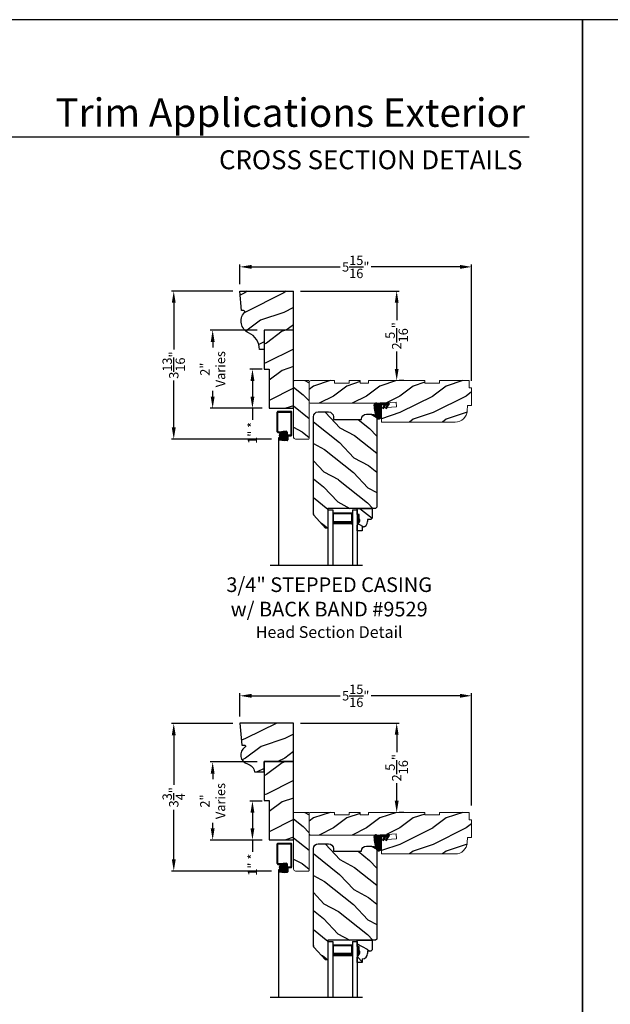
# Model space of a CAD drawing. Extents: x 34 to 408, y -88 to -44.
# Drawn here: x 326 to 341, y -69 to -44 of the extents above; entities that cross this region are included whole.
import ezdxf
from ezdxf.enums import TextEntityAlignment as Align

# ---------------------------------------------------------------- set-up
doc = ezdxf.new("R2010")
doc.units = 0
doc.header["$LTSCALE"] = 2
doc.header["$MEASUREMENT"] = 0
doc.header["$PDMODE"] = 3
doc.layers.get('0').update_dxf_attribs({"linetype": 'CONTINUOUS'})
doc.layers.get('DEFPOINTS').update_dxf_attribs({"color": 3, "linetype": 'CONTINUOUS'})
doc.layers.add('Dim', color=7, linetype='CONTINUOUS')
doc.styles.add('Arial', font='arial.ttf')
doc.styles.get("Standard").update_dxf_attribs({"font": 'arial.ttf'})
doc.dimstyles.get("Standard").update_dxf_attribs({"dimtxt": 0.24, "dimasz": 0.3, "dimexe": 0.0625, "dimexo": 0.18, "dimgap": 0.09, "dimtad": 0, "dimdec": 4, "dimzin": 0, "dimdsep": 46, "dimlunit": 4, "dimtxsty": 'Standard', "dimcen": 0, "dimadec": 5, "dimazin": 0, "dimtfac": 1, "dimtdec": 4, "dimtofl": 0, "dimtmove": 0, "dimatfit": 3, "dimfxl": 1, "dimtolj": 1, "dimtzin": 0, "dimarcsym": 0})

# ---------------------------------------------------------------- blocks, each defined once
blk = doc.blocks.new('A$C35A44710')
h = blk.add_hatch()
h.set_pattern_fill('_USER', color=256, scale=0.01, style=0, pattern_type=0)
h.set_pattern_definition([(0, (-15.932468, -19.79615), (0, 0.01), [])])
edge = h.paths.add_edge_path()
edge.add_arc((0.199, 0.359), 0.01, 90, 180, ccw=False)
edge.add_line((0.199, 0.369), (0.268, 0.369))
edge.add_line((0.268, 0.369), (0.217, 0.28))
edge.add_line((0.217, 0.28), (0.243, 0.264))
edge.add_line((0.243, 0.264), (0.304, 0.369))
edge.add_line((0.304, 0.369), (0.348, 0.369))
edge.add_line((0.348, 0.369), (0.296, 0.28))
edge.add_line((0.296, 0.28), (0.323, 0.264))
edge.add_line((0.323, 0.264), (0.384, 0.37))
edge.add_arc((0.379, 0.385), 0.0155, 290.7193, 450)
edge.add_line((0.379, 0.4), (0.16, 0.4))
edge.add_arc((0.16, 0.312), 0.0879, 90, 135.8725)
edge.add_arc((0.05, 0.356), 0.05, 20.2535, 184.0165)
edge.add_arc((1.241, 0.44), 1.244, 184.0165, 200.0405)
edge.add_arc((0.115, 0.074), 0.074, 234.6918, 360)
edge.add_line((0.189, 0.074), (0.189, 0.359))
at = {"flags": 128}
blk.add_lwpolyline([(0.189, 0.359, -0.414214), (0.199, 0.369), (0.268, 0.369), (0.217, 0.28), (0.243, 0.264), (0.304, 0.369), (0.348, 0.369), (0.296, 0.28), (0.323, 0.264), (0.384, 0.37, 0.833765), (0.379, 0.4), (0.16, 0.4, 0.202873), (0.097, 0.374, 0.867473), (0, 0.353, 0.070032), (0.072, 0.014, 0.608656), (0.189, 0.074)], format="xyb", close=True, dxfattribs=at)
blk = doc.blocks.new('A$C650D08D2')
h = blk.add_hatch()
h.set_pattern_fill('WOOD2', color=256, scale=0.65, angle=115, style=0)
h.set_pattern_definition([(331.87, (-0.69898, -0.03906), (-2.002306, 1.217896), [0.325, -2.925]), (321.565, (-0.68707, 0.3968), (0.8638, -0.3144), [0.72672, -0.72672]), (313.435, (-0.39252, 0.53416), (1.138503, -0.9035), [0.4111, -1.64438])])
h.paths.add_polyline_path([(0, 0.57), (0, 0.414), (0.047, 0.414), (0.047, 0.289), (0.063, 0.289), (0.063, 0.242), (0, 0.133), (0, 0), (0.13, 0), (0.13, 0.094, 0.40367), (0.265, 0.234), (0.265, 0.289), (0.351, 0.289), (0.383, 0.321), (0.383, 0.57)])
for p, q in [((0, 0.57), (0.383, 0.57)), ((0, 0.414), (0, 0.57)), ((0.383, 0.57), (0.383, 0.321)), ((0.047, 0.414), (0, 0.414)), ((0.047, 0.289), (0.047, 0.414)), ((0.063, 0.289), (0.047, 0.289)), ((0.063, 0.242), (0.063, 0.289)), ((0.351, 0.289), (0.265, 0.289)), ((0.265, 0.289), (0.265, 0.234)), ((0.383, 0.321), (0.351, 0.289)), ((0, 0.133), (0.063, 0.242)), ((0, 0), (0, 0.133)), ((0.13, 0), (0, 0)), ((0.13, 0.094), (0.13, 0))]:
    blk.add_line(p, q)
blk.add_arc((0.125, 0.234), 0.14, 272.0701, 0)
for points in [[(0.048, 0.415), (0, 0.416), (0.048, 0.29), (0, 0.29)], [(0.064, 0.29), (0, 0.29), (0.064, 0.243), (0.001, 0.134)]]:
    blk.add_solid(points)
blk = doc.blocks.new('A$C0BFE5365')
h = blk.add_hatch()
h.set_pattern_fill('ANSI37', color=256, scale=0.0625, style=0)
h.set_pattern_definition([(45, (-0.685677, 14.3870876), (-0.005524272, 0.005524272), []), (135, (-0.685677, 14.3870876), (-0.005524272, -0.005524272), [])])
h.paths.add_polyline_path([(0.059, 3.982, 1), (0.226, 3.982, 1)])
for p, q in [((0, 4.077), (0, 4.581)), ((0.019, 4.6), (0.359, 4.6)), ((0.02, 4.087), (0.02, 4.57)), ((0.03, 4.58), (0.346, 4.58)), ((0.355, 4.006), (0.355, 4.571)), ((0.374, 3.991), (0.374, 4.585)), ((0.019, 4.058), (0.073, 4.058)), ((0.03, 4.078), (0.07, 4.078)), ((0.07, 4.078), (0.153, 4.088)), ((0.073, 4.058), (0.158, 4.068)), ((0.153, 4.088), (0.233, 4.088)), ((0.158, 4.068), (0.223, 4.068)), ((0.232, 4.058), (0.232, 3.899)), ((0.252, 4.069), (0.252, 3.879)), ((0.03, 3.919), (0.03, 0.658)), ((0.085, 3.919), (0.03, 3.919)), ((0.031, 3.901), (0.031, 3.879)), ((0.049, 3.89), (0.049, 3.889)), ((0.107, 3.92), (0.05, 3.92)), ((0.122, 3.86), (0.05, 3.86)), ((0.123, 3.9), (0.059, 3.9)), ((0.123, 3.88), (0.059, 3.88)), ((0.107, 3.92), (0.107, 3.9)), ((0.122, 3.86), (0.182, 3.85)), ((0.123, 3.9), (0.187, 3.89)), ((0.123, 3.88), (0.186, 3.87)), ((0.253, 3.85), (0.182, 3.85)), ((0.243, 3.87), (0.186, 3.87)), ((0.223, 3.89), (0.187, 3.89)), ((0.271, 3.996), (0.345, 3.996)), ((0.272, 3.967), (0.272, 3.869)), ((0.282, 3.976), (0.359, 3.976))]:
    blk.add_line(p, q)
blk.add_circle((0.143, 3.982), 0.0839)
for centre, radius, start, end in [((0.019, 4.581), 0.019, 90, 180), ((0.03, 4.57), 0.0096, 90, 180), ((0.346, 4.571), 0.009, 0, 90), ((0.359, 4.585), 0.015, 360, 90), ((0.019, 4.077), 0.019, 180, 270), ((0.03, 4.087), 0.0096, 180, 270), ((0.223, 4.058), 0.0096, 0, 90), ((0.233, 4.069), 0.019, 0, 90), ((0.05, 3.901), 0.019, 90, 180), ((0.05, 3.879), 0.019, 180, 270), ((0.059, 3.89), 0.0096, 90, 180), ((0.059, 3.889), 0.0096, 180, 270), ((0.223, 3.899), 0.0096, 270, 0), ((0.243, 3.879), 0.0096, 270, 0), ((0.271, 3.977), 0.019, 90, 180), ((0.253, 3.869), 0.019, 270, 0), ((0.282, 3.967), 0.0096, 90, 180), ((0.345, 4.006), 0.0096, 270, 0), ((0.359, 3.991), 0.015, 270, 360)]:
    blk.add_arc(centre, radius, start, end)
blk = doc.blocks.new('A$C3BDD0DFF')
for p, q in [((0, 0), (0, 1.423)), ((0.125, 0), (0.125, 1.423)), ((0.625, 0), (0.625, 1.423)), ((0.75, 0), (0.75, 1.423)), ((0.623, 0.375), (0.623, 0.089)), ((0, 0), (0.125, 0)), ((0.623, 0.089), (0.125, 0.089)), ((0.625, 0), (0.75, 0))]:
    blk.add_line(p, q)
for points, const_width in [([(0.623, 0.33), (0.125, 0.33)], 0.09), ([(0.136, 0.089), (0.136, 0.33)], 0.03), ([(0.608, 0.089), (0.608, 0.33)], 0.03), ([(0.608, 0.104), (0.14, 0.104)], 0.03)]:
    blk.add_lwpolyline(points, dxfattribs=dict(const_width=const_width))
blk = doc.blocks.new('*D1567')
at = {"color": 0, "lineweight": -2, "transparency": 16777216}
for p, q in [((331.225, -50.766), (331.225, -50.264)), ((331.525, -50.327), (333.797, -50.327)), ((336.863, -50.327), (334.591, -50.327)), ((337.163, -53.245), (337.163, -50.264))]:
    blk.add_line(p, q, dxfattribs=at)
at = {"color": 0, "transparency": 16777216}
for points in [[(331.525, -50.277), (331.525, -50.377), (331.225, -50.327)], [(336.863, -50.277), (336.863, -50.377), (337.163, -50.327)]]:
    blk.add_solid(points, dxfattribs=at)
at = {"layer": 'DEFPOINTS', "color": 0, "transparency": 16777216}
for p in [(337.163, -50.327), (331.225, -50.946), (337.163, -53.425)]:
    blk.add_point(p, dxfattribs=at)
at = {"color": 0, "transparency": 16777216, "insert": (334.194, -50.327), "char_height": 0.24, "attachment_point": 5}
blk.add_mtext('\\A1;5{\\H1x;\\S15/16;}"', dxfattribs=at)
blk = doc.blocks.new('*D1574')
at = {"color": 0, "lineweight": -2, "transparency": 16777216}
for p, q in [((331.225, -61.835), (331.225, -61.243)), ((337.163, -64.111), (337.163, -61.243)), ((331.525, -61.306), (333.797, -61.306)), ((336.863, -61.306), (334.592, -61.306))]:
    blk.add_line(p, q, dxfattribs=at)
at = {"color": 0, "transparency": 16777216}
for points in [[(331.525, -61.256), (331.525, -61.356), (331.225, -61.306)], [(336.863, -61.256), (336.863, -61.356), (337.163, -61.306)]]:
    blk.add_solid(points, dxfattribs=at)
at = {"layer": 'DEFPOINTS', "color": 0, "transparency": 16777216}
for p in [(337.163, -61.306), (331.225, -62.015), (337.163, -64.291)]:
    blk.add_point(p, dxfattribs=at)
at = {"color": 0, "transparency": 16777216, "insert": (334.194, -61.306), "char_height": 0.24, "attachment_point": 5}
blk.add_mtext('\\A1;5{\\H1x;\\S15/16;}"', dxfattribs=at)
blk = doc.blocks.new('*D1578')
at = {"color": 0, "lineweight": -2, "transparency": 16777216}
for p, q in [((331.045, -50.946), (329.47, -50.946)), ((329.532, -51.246), (329.532, -52.446)), ((329.532, -54.438), (329.532, -53.239)), ((332.032, -54.738), (329.47, -54.738))]:
    blk.add_line(p, q, dxfattribs=at)
at = {"color": 0, "transparency": 16777216}
for points in [[(329.482, -51.246), (329.582, -51.246), (329.532, -50.946)], [(329.482, -54.438), (329.582, -54.438), (329.532, -54.738)]]:
    blk.add_solid(points, dxfattribs=at)
at = {"layer": 'DEFPOINTS', "color": 0, "transparency": 16777216}
for p in [(331.225, -50.946), (329.532, -54.738), (332.212, -54.738)]:
    blk.add_point(p, dxfattribs=at)
at = {"color": 0, "transparency": 16777216, "insert": (329.532, -52.842), "char_height": 0.24, "attachment_point": 5, "rotation": 90}
blk.add_mtext('\\A1;3{\\H1x;\\S13/16;}"', dxfattribs=at)
blk = doc.blocks.new('*D1583')
at = {"color": 0, "lineweight": -2, "transparency": 16777216}
for p, q in [((331.045, -62.015), (329.47, -62.015)), ((329.532, -62.315), (329.532, -63.585)), ((329.532, -65.492), (329.532, -64.223)), ((332.032, -65.792), (329.47, -65.792))]:
    blk.add_line(p, q, dxfattribs=at)
at = {"color": 0, "transparency": 16777216}
for points in [[(329.482, -62.315), (329.582, -62.315), (329.532, -62.015)], [(329.482, -65.492), (329.582, -65.492), (329.532, -65.792)]]:
    blk.add_solid(points, dxfattribs=at)
at = {"layer": 'DEFPOINTS', "color": 0, "transparency": 16777216}
for p in [(331.225, -62.015), (329.532, -65.792), (332.212, -65.792)]:
    blk.add_point(p, dxfattribs=at)
at = {"color": 0, "transparency": 16777216, "insert": (329.532, -63.904), "char_height": 0.24, "attachment_point": 5, "rotation": 90}
blk.add_mtext('\\A1;3{\\H1x;\\S3/4;}"', dxfattribs=at)
blk = doc.blocks.new('*D1587')
at = {"color": 0, "lineweight": -2, "transparency": 16777216}
for p, q in [((331.67, -51.946), (330.466, -51.946)), ((330.529, -52.246), (330.529, -52.388)), ((330.529, -53.646), (330.529, -53.504)), ((331.795, -53.946), (330.466, -53.946))]:
    blk.add_line(p, q, dxfattribs=at)
at = {"color": 0, "transparency": 16777216}
for points in [[(330.479, -52.246), (330.579, -52.246), (330.529, -51.946)], [(330.479, -53.646), (330.579, -53.646), (330.529, -53.946)]]:
    blk.add_solid(points, dxfattribs=at)
at = {"layer": 'DEFPOINTS', "color": 0, "transparency": 16777216}
for p in [(331.85, -51.946), (330.529, -53.946), (331.975, -53.946)]:
    blk.add_point(p, dxfattribs=at)
at = {"color": 0, "transparency": 16777216, "insert": (330.529, -52.946), "char_height": 0.24, "attachment_point": 5, "rotation": 90}
blk.add_mtext('\\A1;2"\\PVaries', dxfattribs=at)
blk = doc.blocks.new('*D1588')
at = {"color": 0, "lineweight": -2, "transparency": 16777216}
for p, q in [((331.67, -63), (330.466, -63)), ((330.529, -63.3), (330.529, -63.442)), ((330.529, -64.7), (330.529, -64.558)), ((331.795, -65), (330.466, -65))]:
    blk.add_line(p, q, dxfattribs=at)
at = {"color": 0, "transparency": 16777216}
for points in [[(330.479, -63.3), (330.579, -63.3), (330.529, -63)], [(330.479, -64.7), (330.579, -64.7), (330.529, -65)]]:
    blk.add_solid(points, dxfattribs=at)
at = {"layer": 'DEFPOINTS', "color": 0, "transparency": 16777216}
for p in [(331.85, -63), (330.529, -65), (331.975, -65)]:
    blk.add_point(p, dxfattribs=at)
at = {"color": 0, "transparency": 16777216, "insert": (330.529, -64), "char_height": 0.24, "attachment_point": 5, "rotation": 90}
blk.add_mtext('\\A1;2"\\PVaries', dxfattribs=at)
blk = doc.blocks.new('*D1596')
at = {"color": 0, "lineweight": -2, "transparency": 16777216}
for p, q in [((332.78, -50.946), (335.305, -50.946)), ((335.243, -51.246), (335.243, -51.693)), ((335.243, -52.938), (335.243, -52.49)), ((335.423, -53.238), (335.305, -53.238))]:
    blk.add_line(p, q, dxfattribs=at)
at = {"color": 0, "transparency": 16777216}
for points in [[(335.193, -51.246), (335.293, -51.246), (335.243, -50.946)], [(335.193, -52.938), (335.293, -52.938), (335.243, -53.238)]]:
    blk.add_solid(points, dxfattribs=at)
at = {"layer": 'DEFPOINTS', "color": 0, "transparency": 16777216}
for p in [(332.6, -50.946), (335.243, -53.238), (335.243, -53.238)]:
    blk.add_point(p, dxfattribs=at)
at = {"color": 0, "transparency": 16777216, "insert": (335.243, -52.092), "char_height": 0.24, "attachment_point": 5, "rotation": 90}
blk.add_mtext('\\A1;2{\\H1x;\\S5/16;}"', dxfattribs=at)
blk = doc.blocks.new('*D1599')
at = {"color": 0, "lineweight": -2, "transparency": 16777216}
for p, q in [((332.78, -62.005), (335.306, -62.005)), ((335.243, -62.305), (335.243, -62.75)), ((335.243, -63.992), (335.243, -63.547)), ((335.423, -64.292), (335.306, -64.292))]:
    blk.add_line(p, q, dxfattribs=at)
at = {"color": 0, "transparency": 16777216}
for points in [[(335.193, -62.305), (335.293, -62.305), (335.243, -62.005)], [(335.193, -63.992), (335.293, -63.992), (335.243, -64.292)]]:
    blk.add_solid(points, dxfattribs=at)
at = {"layer": 'DEFPOINTS', "color": 0, "transparency": 16777216}
for p in [(332.6, -62.005), (335.243, -64.292), (335.243, -64.292)]:
    blk.add_point(p, dxfattribs=at)
at = {"color": 0, "transparency": 16777216, "insert": (335.243, -63.148), "char_height": 0.24, "attachment_point": 5, "rotation": 90}
blk.add_mtext('\\A1;2{\\H1x;\\S5/16;}"', dxfattribs=at)
blk = doc.blocks.new('*D1607')
at = {"color": 0, "lineweight": -2, "transparency": 16777216}
for p, q in [((331.795, -52.946), (331.485, -52.946)), ((331.548, -53.246), (331.548, -53.646)), ((331.795, -53.946), (331.485, -53.946)), ((331.548, -53.946), (331.548, -54.246))]:
    blk.add_line(p, q, dxfattribs=at)
at = {"color": 0, "transparency": 16777216}
for points in [[(331.498, -53.246), (331.598, -53.246), (331.548, -52.946)], [(331.498, -53.646), (331.598, -53.646), (331.548, -53.946)]]:
    blk.add_solid(points, dxfattribs=at)
at = {"layer": 'DEFPOINTS', "color": 0, "transparency": 16777216}
for p in [(331.975, -52.946), (331.548, -53.946), (331.975, -53.946)]:
    blk.add_point(p, dxfattribs=at)
at = {"color": 0, "transparency": 16777216, "insert": (331.548, -54.577), "char_height": 0.24, "attachment_point": 5, "rotation": 90}
blk.add_mtext('\\A1;1" *', dxfattribs=at)
blk = doc.blocks.new('*D1608')
at = {"color": 0, "lineweight": -2, "transparency": 16777216}
for p, q in [((331.795, -64), (331.485, -64)), ((331.548, -64.3), (331.548, -64.7)), ((331.795, -65), (331.485, -65)), ((331.548, -65), (331.548, -65.3))]:
    blk.add_line(p, q, dxfattribs=at)
at = {"color": 0, "transparency": 16777216}
for points in [[(331.498, -64.3), (331.598, -64.3), (331.548, -64)], [(331.498, -64.7), (331.598, -64.7), (331.548, -65)]]:
    blk.add_solid(points, dxfattribs=at)
at = {"layer": 'DEFPOINTS', "color": 0, "transparency": 16777216}
for p in [(331.975, -64), (331.548, -65), (331.975, -65)]:
    blk.add_point(p, dxfattribs=at)
at = {"color": 0, "transparency": 16777216, "insert": (331.548, -65.631), "char_height": 0.24, "attachment_point": 5, "rotation": 90}
blk.add_mtext('\\A1;1" *', dxfattribs=at)

msp = doc.modelspace()

# ---------------------------------------------------------------- hatches: boundary and pattern name
h = msp.add_hatch()
h.set_pattern_fill('WOOD2', color=256, pattern_type=2)
h.set_pattern_definition([(216.8699, (-398.24835, -456.69432), (2.99999992, 2.000000123), [0.5, -4.5]), (206.5651, (-397.64835, -456.9943), (-0.99999916, -1.0000013), [1.118034, -1.118034]), (198.4349, (-397.64835, -457.49432), (-2.00000043, -0.9999984), [0.632456, -2.529822])])
h.paths.add_polyline_path([(332.6004, -50.94613), (331.22523, -50.94613), (331.26898, -51.44622), (331.32279, -51.44622, -0.65284412), (331.33881, -51.50116, 0.4978643), (331.44567, -52.01358, -0.29667048), (331.72969, -52.44613), (331.8504, -52.44613), (331.8504, -51.94613), (332.6004, -51.94613)])
h = msp.add_hatch()
h.set_pattern_fill('WOOD2', color=256, pattern_type=2)
h.set_pattern_definition([(216.8699, (211.30905, 413.02188), (2.99999992, 2.00000012), [0.5, -4.5]), (206.5651, (211.90905, 412.7219), (-0.99999916, -1.0000013), [1.118034, -1.118034]), (198.4349, (211.90905, 412.22188), (-2.00000043, -0.9999984), [0.632456, -2.529822])])
h.paths.add_polyline_path([(331.9754, -52.94613), (331.9754, -53.94613), (332.6004, -53.94613), (332.6004, -51.94613), (331.8504, -51.94613), (331.8504, -52.94613)])
h = msp.add_hatch()
h.set_pattern_fill('WOOD2', color=256, scale=0.85, angle=115, style=0)
h.set_pattern_definition([(331.87, (332.08625, -53.57962), (-2.6184, 1.592634), [0.425, -3.825]), (321.565, (332.10183, -53.00963), (1.12959, -0.411135), [0.95033, -0.95033]), (313.435, (332.487, -52.83002), (1.48881, -1.1815), [0.53759, -2.15035])])
edge = h.paths.add_edge_path()
edge.add_arc((332.61524, -53.25312), 0.015, 90.014161, 180.011049)
edge.add_line((332.60024, -53.25313), (332.60058, -54.69113))
edge.add_arc((332.64758, -54.69112), 0.047, 180.014275, 270.012365)
edge.add_line((332.64759, -54.73812), (332.98559, -54.73804))
edge.add_arc((332.98558, -54.72304), 0.015, 270.014371, 360.011399)
edge.add_line((333.00058, -54.72304), (333.00024, -53.25303))
edge.add_arc((332.98524, -53.25304), 0.015, 0.013895, 90.014116)
edge.add_line((332.98524, -53.23804), (332.61524, -53.23812))
h = msp.add_hatch()
h.set_pattern_fill('WOOD2', color=256, scale=0.85, style=0)
h.set_pattern_definition([(216.87, (333.96218, -53.38003), (2.55, 1.7), [0.425, -3.825]), (206.565, (334.4722, -53.63503), (-0.85, -0.85), [0.95033, -0.95033]), (198.435, (334.47218, -54.06003), (-1.7, -0.849999), [0.53759, -2.15035])])
h.paths.add_polyline_path([(333.65024, -53.23788), (333.65025, -53.30088), (334.02425, -53.3008), (334.02424, -53.2378), (334.30524, -53.23773), (334.30525, -53.30073), (334.52425, -53.30068), (334.52424, -53.23768), (335.96174, -53.23735), (335.96175, -53.30035), (336.33575, -53.30026), (336.33574, -53.23726), (337.09774, -53.23709), (337.09778, -53.42509), (337.16278, -53.42507), (337.16289, -53.87657), (337.06089, -53.87659), (337.05157, -54.01029, -0.39391054), (336.74139, -54.29967), (334.85049, -54.30011), (334.8504, -53.93911), (335.23945, -53.91181), (335.2307, -53.78712), (334.78166, -53.81862), (333.04137, -53.81903, -0.41421699), (333.00036, -53.77804), (333.00025, -53.27903, -0.41421368), (333.04124, -53.23803)])
h = msp.add_hatch()
h.set_pattern_fill('WOOD2', color=256, scale=0.85, angle=115, style=0)
h.set_pattern_definition([(331.87, (332.19413, -57.06397), (-2.6184, 1.592634), [0.425, -3.825]), (321.565, (332.2097, -56.49398), (1.129588, -0.411135), [0.95033, -0.95033]), (313.435, (332.5949, -56.31437), (1.488812, -1.181499), [0.53759, -2.15035])])
h.paths.add_polyline_path([(334.73318, -54.22503, 0.41421356), (334.60818, -54.10003), (334.46618, -54.10003, 0.41421356), (334.34118, -54.22503), (334.34118, -54.23003), (333.62218, -54.23003), (333.62218, -54.16503, 0.41421356), (333.49718, -54.04003), (333.23318, -54.04003, 0.41421356), (333.10818, -54.16503), (333.10818, -56.64477, 0.18533931), (333.1236, -56.68492), (333.4189, -57.01288), (333.48318, -57.01288), (333.48318, -56.51003), (334.70118, -56.51003), (334.73318, -56.47803)])
h = msp.add_hatch()
h.set_pattern_fill('WOOD2', color=256, pattern_type=2)
h.set_pattern_definition([(216.8699, (211.3091, 401.97778), (2.99999992, 2.00000012), [0.5, -4.5]), (206.5651, (211.9091, 401.6778), (-0.99999916, -1.0000013), [1.118034, -1.118034]), (198.4349, (211.9091, 401.17778), (-2.00000043, -0.9999984), [0.632456, -2.529822])])
h.paths.add_polyline_path([(331.97546, -63.99023), (331.97546, -64.99023), (332.60046, -64.99023), (332.60046, -62.99023), (331.85046, -62.99023), (331.85046, -63.99023)])
h = msp.add_hatch()
h.set_pattern_fill('WOOD2', color=256, scale=0.85, angle=115, style=0)
h.set_pattern_definition([(331.87, (332.0863, -64.63372), (-2.6184, 1.592634), [0.425, -3.825]), (321.565, (332.10188, -64.06373), (1.12959, -0.411135), [0.95033, -0.95033]), (313.435, (332.48706, -63.88412), (1.48881, -1.1815), [0.53759, -2.15035])])
edge = h.paths.add_edge_path()
edge.add_arc((332.6153, -64.30722), 0.015, 90.014161, 180.011049)
edge.add_line((332.60029, -64.30723), (332.60063, -65.74523))
edge.add_arc((332.64763, -65.74522), 0.047, 180.014275, 270.012365)
edge.add_line((332.64764, -65.79222), (332.98564, -65.79214))
edge.add_arc((332.98564, -65.77714), 0.015, 270.014371, 360.011399)
edge.add_line((333.00064, -65.77714), (333.00029, -64.30713))
edge.add_arc((332.9853, -64.30714), 0.015, 0.013895, 90.014116)
edge.add_line((332.98529, -64.29214), (332.61529, -64.29222))
h = msp.add_hatch()
h.set_pattern_fill('WOOD2', color=256, scale=0.85, style=0)
h.set_pattern_definition([(216.87, (333.96224, -64.43413), (2.55, 1.7), [0.425, -3.825]), (206.565, (334.47224, -64.68913), (-0.85, -0.85), [0.95033, -0.95033]), (198.435, (334.47224, -65.11413), (-1.7, -0.849999), [0.53759, -2.15035])])
h.paths.add_polyline_path([(333.65029, -64.29198), (333.65031, -64.35499), (334.02431, -64.3549), (334.02429, -64.2919), (334.30529, -64.29183), (334.30531, -64.35483), (334.52431, -64.35478), (334.52429, -64.29178), (335.96179, -64.29145), (335.96181, -64.35445), (336.33581, -64.35436), (336.33579, -64.29136), (337.09779, -64.29119), (337.09783, -64.47919), (337.16283, -64.47917), (337.16294, -64.93067), (337.06094, -64.93069), (337.05162, -65.06439, -0.39391054), (336.74145, -65.35377), (334.85054, -65.35421), (334.85045, -64.99321), (335.2395, -64.96591), (335.23075, -64.84122), (334.78171, -64.87272), (333.04142, -64.87313, -0.41421699), (333.00042, -64.83214), (333.0003, -64.33313, -0.41421368), (333.04129, -64.29213)])
h = msp.add_hatch()
h.set_pattern_fill('WOOD2', color=256, scale=0.85, angle=115, style=0)
h.set_pattern_definition([(331.87, (332.19419, -68.11807), (-2.6184, 1.592634), [0.425, -3.825]), (321.565, (332.20976, -67.54808), (1.129588, -0.411135), [0.95033, -0.95033]), (313.435, (332.59494, -67.36847), (1.488812, -1.181499), [0.53759, -2.15035])])
h.paths.add_polyline_path([(334.73324, -65.27913, 0.41421356), (334.60824, -65.15413), (334.46624, -65.15413, 0.41421356), (334.34124, -65.27913), (334.34124, -65.28413), (333.62224, -65.28413), (333.62224, -65.21913, 0.41421356), (333.49724, -65.09413), (333.23324, -65.09413, 0.41421356), (333.10824, -65.21913), (333.10824, -67.69887, 0.18533931), (333.12365, -67.73902), (333.41895, -68.06698), (333.48324, -68.06698), (333.48324, -67.56413), (334.70124, -67.56413), (334.73324, -67.53213)])
at = {"layer": 'Dim'}
h = msp.add_hatch(dxfattribs=at)
h.set_pattern_fill('WOOD2', color=256, pattern_type=2)
h.set_pattern_definition([(216.8699, (290.77235, -155.60516), (2.9999999, 2.00000012), [0.5, -4.5]), (206.5651, (291.37235, -155.90516), (-0.9999992, -1.0000013), [1.118034, -1.118034]), (198.4349, (291.37235, -156.40516), (-2.0000004, -0.9999984), [0.632456, -2.529822])])
edge = h.paths.add_edge_path()
edge.add_line((332.60046, -62.00523), (331.22546, -62.00523))
edge.add_line((331.22546, -62.00523), (331.27467, -62.56773))
edge.add_line((331.27467, -62.56773), (331.33907, -62.56773))
edge.add_arc((331.33907, -62.59898), 0.03125, -58.131805, 90, ccw=False)
edge.add_arc((331.47931, -62.82456), 0.23438, 121.868195, 256.183401)
edge.add_arc((331.36737, -63.27975), 0.23438, 6.005868, 76.183401, ccw=False)
edge.add_line((331.60046, -63.25523), (331.85046, -63.25523))
edge.add_line((331.85046, -63.25523), (331.85046, -62.99023))
edge.add_line((331.85046, -62.99023), (332.60046, -62.99023))
edge.add_line((332.60046, -62.99023), (332.60046, -62.00523))

# ---------------------------------------------------------------- linework, layer by layer
for p, q in [((338.63314, -47.00894), (307.72882, -47.00894)), ((332.6004, -51.94613), (332.6004, -50.94613)), ((332.00231, -57.96627), (334.36707, -57.96627)), ((332.00236, -69.02037), (334.36713, -69.02037))]:
    msp.add_line(p, q)
for points in [[(306.00007, -44.00001), (306.00007, -88.00002), (340.00008, -88.00002), (340.00008, -44.00001)], [(340.00008, -44.00001), (340.00008, -88.00002), (374.00009, -88.00002), (374.00009, -44.00001)], [(331.9754, -52.94613), (331.9754, -53.94613), (332.6004, -53.94613), (332.6004, -51.94613), (331.8504, -51.94613), (331.8504, -52.94613)], [(331.97546, -63.99023), (331.97546, -64.99023), (332.60046, -64.99023), (332.60046, -62.99023), (331.85046, -62.99023), (331.85046, -63.99023)]]:
    msp.add_lwpolyline(points, close=True)
for points in [[(332.6004, -51.94613), (331.8504, -51.94613), (331.8504, -52.44613), (331.72969, -52.44613, 0.29667048), (331.44567, -52.01358, -0.4978643), (331.33881, -51.50116, 0.65284412), (331.32279, -51.44622), (331.26898, -51.44622), (331.22523, -50.94613), (332.6004, -50.94613)], [(333.10818, -56.64477, 0.18533931), (333.1236, -56.68492, -0.18533931), (333.10818, -56.64477), (333.10818, -54.16503, -0.41421356), (333.23318, -54.04003), (333.49718, -54.04003, -0.41421356), (333.62218, -54.16503), (333.62218, -54.23003), (334.34118, -54.23003), (334.34118, -54.22503, -0.41421356), (334.46618, -54.10003), (334.60818, -54.10003, -0.41421356), (334.73318, -54.22503), (334.73318, -56.47803), (334.70118, -56.51003), (333.48318, -56.51003), (333.48318, -57.01288), (333.4189, -57.01288), (333.1236, -56.68492)], [(331.60046, -63.25523), (331.85046, -63.25523), (331.85046, -62.99023), (332.60046, -62.99023), (332.60046, -62.00523), (331.22546, -62.00523), (331.27467, -62.56773), (331.33907, -62.56773, -0.75445612), (331.35557, -62.62552, 0.66386524), (331.42334, -63.05216, -0.31615059), (331.60046, -63.25523)], [(333.10824, -67.69887, 0.18533931), (333.12365, -67.73902, -0.18533931), (333.10824, -67.69887), (333.10824, -65.21913, -0.41421356), (333.23324, -65.09413), (333.49724, -65.09413, -0.41421356), (333.62224, -65.21913), (333.62224, -65.28413), (334.34124, -65.28413), (334.34124, -65.27913, -0.41421356), (334.46624, -65.15413), (334.60824, -65.15413, -0.41421356), (334.73324, -65.27913), (334.73324, -67.53213), (334.70124, -67.56413), (333.48324, -67.56413), (333.48324, -68.06698), (333.41895, -68.06698), (333.12365, -67.73902)]]:
    msp.add_lwpolyline(points, format="xyb")
at = {"color": 7, "linetype": 'Continuous', "lineweight": 15}
for points in [[(333.00024, -53.25303, 0.41421469), (332.98524, -53.23804), (332.61524, -53.23812, 0.41419765), (332.60024, -53.25313), (332.60058, -54.69113, 0.4142038), (332.64759, -54.73812), (332.98559, -54.73804, 0.41419837), (333.00058, -54.72304)], [(334.30525, -53.30073), (334.30524, -53.23773), (334.02424, -53.2378), (334.02425, -53.3008), (333.65025, -53.30088), (333.65024, -53.23788), (333.04124, -53.23803, 0.41422395), (333.00025, -53.27904), (333.00036, -53.77804, 0.4142243), (333.04137, -53.81903), (334.78166, -53.81862), (335.2307, -53.78712), (335.23945, -53.91181), (334.8504, -53.93911), (334.85049, -54.30011), (336.74139, -54.29967, 0.3939098), (337.05157, -54.01029), (337.06089, -53.87659), (337.16289, -53.87657), (337.16278, -53.42507), (337.09778, -53.42509), (337.09774, -53.23709), (336.33574, -53.23726), (336.33575, -53.30026), (335.96175, -53.30035), (335.96174, -53.23735), (334.52424, -53.23768), (334.52425, -53.30068)], [(333.00029, -64.30713, 0.41421469), (332.98529, -64.29214), (332.61529, -64.29222, 0.41419765), (332.60029, -64.30723), (332.60063, -65.74523, 0.4142038), (332.64764, -65.79222), (332.98564, -65.79214, 0.41419837), (333.00064, -65.77714)], [(334.30531, -64.35483), (334.30529, -64.29183), (334.02429, -64.2919), (334.02431, -64.3549), (333.65031, -64.35499), (333.65029, -64.29198), (333.04129, -64.29213, 0.41422395), (333.0003, -64.33314), (333.00042, -64.83214, 0.4142243), (333.04143, -64.87313), (334.78171, -64.87272), (335.23075, -64.84122), (335.2395, -64.96591), (334.85045, -64.99321), (334.85054, -65.35421), (336.74145, -65.35377, 0.3939098), (337.05162, -65.06439), (337.06094, -64.93069), (337.16294, -64.93067), (337.16283, -64.47917), (337.09783, -64.47919), (337.09779, -64.29119), (336.33579, -64.29136), (336.33581, -64.35436), (335.96181, -64.35445), (335.96179, -64.29145), (334.52429, -64.29178), (334.52431, -64.35478)]]:
    msp.add_lwpolyline(points, format="xyb", close=True, dxfattribs=at)

# ---------------------------------------------------------------- block references
for name, p in [('A$C35A44710', (334.66098, -54.21967)), ('A$C0BFE5365', (332.18245, -58.62466)), ('A$C650D08D2', (334.23277, -57.08003)), ('A$C35A44710', (334.66104, -65.27377)), ('A$C0BFE5365', (332.18251, -69.67876)), ('A$C650D08D2', (334.23282, -68.13413))]:
    msp.add_blockref(name, p)
at = {"xscale": -1, "rotation": 180}
for p in [(333.48318, -56.54377), (333.48324, -67.59787)]:
    msp.add_blockref('A$C3BDD0DFF', p, dxfattribs=at)

# ---------------------------------------------------------------- texts
at = {"style": 'Arial'}
for s, height, p in [('Trim Applications Exterior', 0.7272729, (338.53208, -46.74202)), ('CROSS SECTION DETAILS', 0.4848486, (338.46499, -47.82831))]:
    msp.add_text(s, height=height, dxfattribs=at).set_placement(p, align=Align.RIGHT)
at = {"insert": (333.51356, -58.27462), "char_height": 0.375, "width": 10.2598056, "attachment_point": 2, "style": 'Arial'}
msp.add_mtext('3/4" STEPPED CASING\\Pw/ BACK BAND #9529\\P{\\H0.8x;Head Section Detail}', dxfattribs=at)

# ---------------------------------------------------------------- dimensions: what is measured, and where the dimension line sits
for base, p1, p2, picture, middle in [((337.162782, -50.326692), (331.225228, -50.946128), (337.162782, -53.42507), '*D1567', (334.194005, -50.326692)), ((337.16301, -61.305643), (331.225455, -62.015228), (337.16301, -64.291171), '*D1574', (334.194233, -61.305643))]:
    dim = msp.add_linear_dim(base=base, p1=p1, p2=p2, dimstyle='Standard', override={"dimpost": '\\X'})
    dim.commit()
    dim.dimension.update_dxf_attribs({"geometry": picture, "text_midpoint": middle})
for base, p1, p2, picture, middle in [((329.53226, -54.73812), (331.22523, -50.94613), (332.21214, -54.73812), '*D1578', (329.53226, -52.84212)), ((335.24299, -53.23751), (332.6004, -50.94613), (335.24299, -53.23751), '*D1596', (335.24299, -52.09182)), ((329.53231, -65.79222), (331.22546, -62.01523), (332.21219, -65.79222), '*D1583', (329.53231, -63.90372)), ((335.24304, -64.29162), (332.60046, -62.00523), (335.24304, -64.29162), '*D1599', (335.24304, -63.14842))]:
    dim = msp.add_linear_dim(base=base, p1=p1, p2=p2, angle=90, dimstyle='Standard', override={"dimpost": '\\X'})
    dim.commit()
    dim.dimension.update_dxf_attribs({"geometry": picture, "text_midpoint": middle})
for base, p1, p2, text, picture, middle in [((330.52865, -53.94613), (331.8504, -51.94634), (331.9754, -53.94613), '<>\\PVaries', '*D1587', (330.52865, -52.94624)), ((331.54754, -53.94613), (331.9754, -52.94613), (331.9754, -53.94613), '1" *', '*D1607', (331.54754, -54.57654)), ((330.52871, -65.00023), (331.85046, -63.00044), (331.97546, -65.00023), '<>\\PVaries', '*D1588', (330.52871, -64.00034)), ((331.54759, -65.00023), (331.97546, -64.00023), (331.97546, -65.00023), '1" *', '*D1608', (331.54759, -65.63064))]:
    dim = msp.add_linear_dim(base=base, p1=p1, p2=p2, angle=90, text=text, dimstyle='Standard', override={"dimpost": '\\X'})
    dim.commit()
    dim.dimension.update_dxf_attribs({"geometry": picture, "text_midpoint": middle})

doc.saveas('drawing.dxf')
